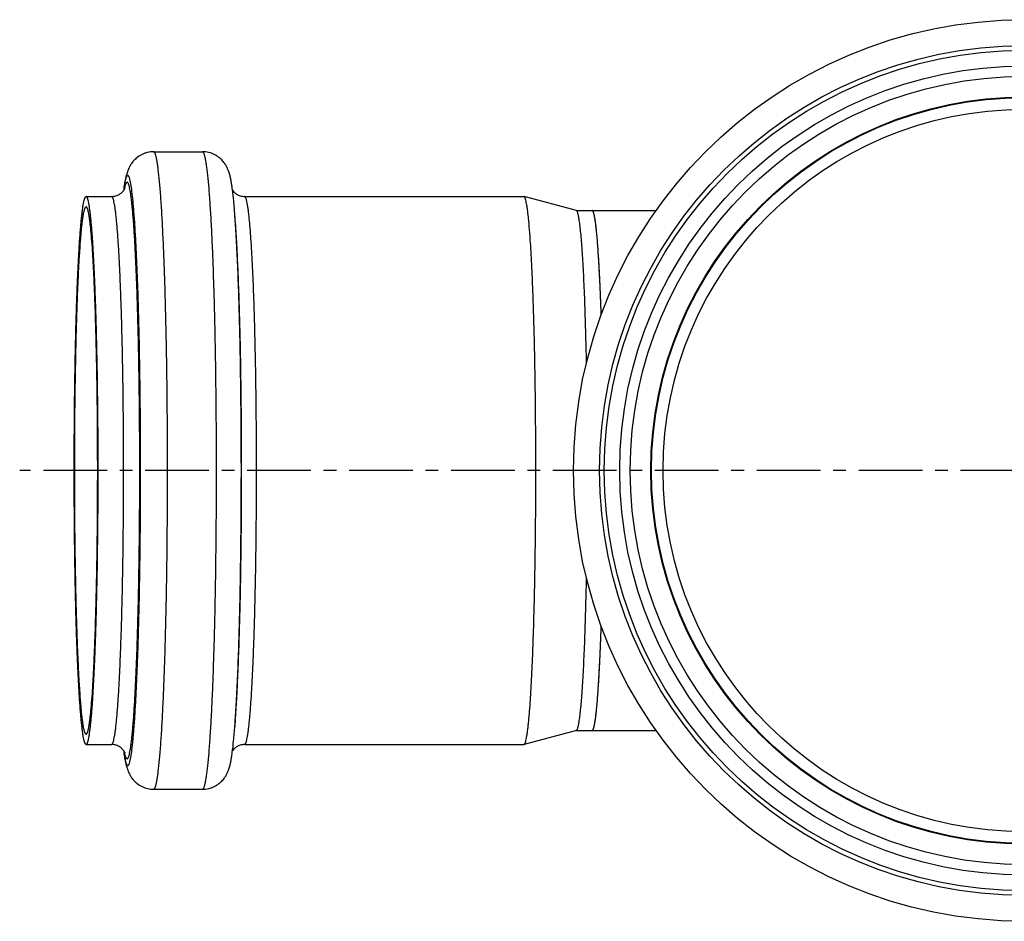
# Model space of a CAD drawing. Units: millimetres. Extents: x -24 to 281, y -82 to 236.
# Drawn here: x -24 to 70, y -74 to 13 of the extents above; entities that cross this region are included whole.
import ezdxf

# ---------------------------------------------------------------- set-up
doc = ezdxf.new("R2010")
doc.units = ezdxf.units.MM
doc.header["$LTSCALE"] = 16.335
doc.linetypes.add('CENTER', pattern=[0.6, 0.375, -0.075, 0.075, -0.075])
doc.layers.get('0').update_dxf_attribs({"linetype": 'CONTINUOUS'})
doc.layers.add('AXES', color=7, linetype='CONTINUOUS')

msp = doc.modelspace()

# ---------------------------------------------------------------- linework, layer by layer
at = {"color": 7, "linetype": 'Continuous'}
for p, q in [((30.674, -5.811), (36.82, -5.811)), ((30.674, -55.811), (36.82, -55.811))]:
    msp.add_line(p, q, dxfattribs=at)
for radius in [43.35, 38.9, 37.9, 34.74]:
    msp.add_circle((72.235, -30.811), radius, dxfattribs=at)
at = {"color": 9, "linetype": 'Continuous'}
for radius in [40.85, 40.4]:
    msp.add_circle((72.235, -30.811), radius, dxfattribs=at)
at = {"color": 7, "linetype": 'Continuous'}
for points, knots in [([(30.706, -5.822), (30.701, -5.819), (30.691, -5.813), (30.68, -5.811), (30.674, -5.811)], [0, 0, 0, 0, 0.524401, 1, 1, 1, 1]), ([(31.548, -15.851), (31.525, -15.133), (31.487, -14.082), (31.428, -12.718), (31.382, -11.779), (31.335, -10.9), (31.285, -10.083), (31.233, -9.333), (31.18, -8.65), (31.126, -8.038), (31.07, -7.497), (31.012, -7.03), (30.962, -6.689), (30.92, -6.453), (30.891, -6.305), (30.865, -6.194), (30.844, -6.115), (30.825, -6.049), (30.801, -5.978), (30.775, -5.915), (30.753, -5.876), (30.738, -5.853), (30.723, -5.835), (30.712, -5.826), (30.706, -5.822)], [0, 0, 0, 0, 0.213479, 0.31236, 0.405583, 0.492853, 0.5739, 0.648471, 0.716335, 0.777284, 0.831137, 0.877737, 0.91696, 0.933778, 0.948723, 0.961796, 0.967632, 0.973002, 0.982357, 0.9899, 0.993016, 0.995716, 0.998029, 1, 1, 1, 1]), ([(30.706, -55.801), (30.712, -55.797), (30.723, -55.788), (30.738, -55.77), (30.753, -55.747), (30.775, -55.708), (30.801, -55.645), (30.825, -55.574), (30.844, -55.508), (30.865, -55.429), (30.891, -55.318), (30.92, -55.17), (30.962, -54.934), (31.012, -54.592), (31.07, -54.126), (31.126, -53.585), (31.18, -52.973), (31.233, -52.29), (31.285, -51.54), (31.335, -50.723), (31.382, -49.844), (31.428, -48.905), (31.487, -47.541), (31.525, -46.49), (31.548, -45.772)], [0, 0, 0, 0, 0.001971, 0.004284, 0.006984, 0.0101, 0.017643, 0.026998, 0.032368, 0.038204, 0.051277, 0.066222, 0.08304, 0.122263, 0.168863, 0.222716, 0.283665, 0.351529, 0.4261, 0.507147, 0.594417, 0.68764, 0.786521, 1, 1, 1, 1]), ([(30.674, -55.811), (30.68, -55.811), (30.691, -55.81), (30.701, -55.804), (30.706, -55.801)], [0, 0, 0, 0, 0.475599, 1, 1, 1, 1])]:
    msp.add_open_spline(points, degree=3, knots=knots, dxfattribs=at)
at = {"layer": 'AXES', "color": 7, "linetype": 'Continuous'}
for p, q in [((-11.491, -0.161), (-6.784, -0.161)), ((-14.342, -3.661), (-14.345, -3.679)), ((-17.979, -4.461), (-15.529, -4.461)), ((-2.747, -4.461), (24.112, -4.461)), ((24.126, -4.463), (24.112, -4.461)), ((29.158, -5.813), (24.126, -4.463)), ((-3.636, -6.791), (-3.679, -6.229)), ((29.152, -5.811), (30.674, -5.811)), ((-3.636, -54.832), (-3.679, -55.394)), ((29.158, -55.81), (24.126, -57.16)), ((29.152, -55.811), (30.674, -55.811)), ((-17.979, -57.161), (-15.529, -57.161)), ((-2.747, -57.161), (24.112, -57.161)), ((24.112, -57.161), (24.126, -57.16)), ((-3.933, -57.962), (-3.931, -57.943)), ((-11.491, -61.461), (-6.784, -61.461))]:
    msp.add_line(p, q, dxfattribs=at)
at = {"layer": 'AXES', "color": 7, "linetype": 'CENTER'}
msp.add_line((72.235, -30.811), (-24.373, -30.811), dxfattribs=at)
at = {"layer": 'AXES', "color": 9, "linetype": 'Continuous'}
msp.add_circle((72.235, -30.811), 35.917, dxfattribs=at)
at = {"layer": 'AXES', "color": 7, "linetype": 'Continuous'}
msp.add_circle((72.235, -30.811), 35.85, dxfattribs=at)
for centre, radius, start, end in [((8.465, -6.769), 23.018, 172.28523, 172.75264), ((-26.262, -6.705), 22.535, 7.42893, 7.79339), ((9.816, -54.679), 24.38, 187.25472, 187.43001), ((7.986, -54.918), 22.535, 187.42893, 187.79339)]:
    msp.add_arc(centre, radius, start, end, dxfattribs=at)
at = {"layer": 'AXES', "color": 9, "linetype": 'Continuous'}
for centre, radius, start, end in [((4.665, -6.387), 19.198, 172.06662, 172.4301), ((2.651, -6.108), 17.164, 171.7983, 172.06168), ((-8.165, -4.955), 6.25, 168.10743, 168.81073), ((-8.985, -4.783), 5.413, 167.74398, 168.09407), ((4.263, -55.291), 18.791, 187.56683, 187.93729), ((2.742, -55.503), 17.256, 187.9383, 188.1259), ((-8.165, -56.668), 6.251, 191.188, 191.69277), ((-8.905, -56.822), 5.494, 191.68611, 192.25521)]:
    msp.add_arc(centre, radius, start, end, dxfattribs=at)
at = {"layer": 'AXES', "color": 7, "linetype": 'Continuous'}
for points, knots in [([(-11.491, -0.161), (-11.685, -0.161), (-11.976, -0.195), (-12.345, -0.303), (-12.687, -0.446), (-13.061, -0.678), (-13.412, -1.007), (-13.66, -1.334), (-13.865, -1.692), (-14.018, -2.07), (-14.132, -2.477), (-14.215, -2.857), (-14.283, -3.25), (-14.323, -3.52), (-14.342, -3.661)], [0, 0, 0, 0, 0.11617, 0.173629, 0.230108, 0.338, 0.435197, 0.517111, 0.583107, 0.681907, 0.760968, 0.836286, 0.91488, 1, 1, 1, 1]), ([(-3.935, -3.649), (-3.954, -3.51), (-3.994, -3.241), (-4.062, -2.85), (-4.145, -2.471), (-4.26, -2.064), (-4.413, -1.686), (-4.619, -1.328), (-4.867, -1.002), (-5.219, -0.675), (-5.673, -0.393), (-6.207, -0.205), (-6.591, -0.161), (-6.784, -0.161)], [0, 0, 0, 0, 0.084887, 0.163325, 0.238591, 0.317746, 0.416851, 0.483052, 0.565128, 0.662379, 0.770225, 0.883897, 1, 1, 1, 1]), ([(-15.529, -4.461), (-15.462, -4.461), (-15.33, -4.452), (-15.139, -4.412), (-14.961, -4.35), (-14.803, -4.27), (-14.668, -4.179), (-14.557, -4.086), (-14.471, -3.998), (-14.405, -3.918), (-14.357, -3.849), (-14.322, -3.794), (-14.299, -3.75), (-14.282, -3.716), (-14.273, -3.695), (-14.266, -3.678), (-14.265, -3.675), (-14.263, -3.671), (-14.263, -3.671), (-14.264, -3.672), (-14.264, -3.672)], [0, 0, 0, 0, 0.12677, 0.250629, 0.370543, 0.483501, 0.586893, 0.678559, 0.757288, 0.82241, 0.874908, 0.915957, 0.947126, 0.969884, 0.985412, 0.994786, 0.998867, 0.999133, 0.999151, 1, 1, 1, 1]), ([(-17.979, -57.161), (-17.989, -57.161), (-18.011, -57.154), (-18.04, -57.128), (-18.067, -57.087), (-18.095, -57.031), (-18.122, -56.959), (-18.15, -56.872), (-18.178, -56.769), (-18.217, -56.601), (-18.264, -56.352), (-18.317, -56.007), (-18.37, -55.602), (-18.422, -55.137), (-18.474, -54.613), (-18.543, -53.801), (-18.626, -52.651), (-18.715, -51.115), (-18.797, -49.384), (-18.872, -47.474), (-18.939, -45.404), (-18.996, -43.193), (-19.044, -40.863), (-19.081, -38.436), (-19.118, -35.075), (-19.136, -30.811), (-19.118, -26.548), (-19.081, -23.187), (-19.044, -20.76), (-18.996, -18.43), (-18.939, -16.219), (-18.872, -14.149), (-18.797, -12.239), (-18.715, -10.508), (-18.626, -8.972), (-18.543, -7.822), (-18.474, -7.01), (-18.422, -6.486), (-18.37, -6.021), (-18.317, -5.616), (-18.264, -5.271), (-18.217, -5.022), (-18.178, -4.854), (-18.15, -4.751), (-18.122, -4.664), (-18.095, -4.592), (-18.067, -4.536), (-18.04, -4.495), (-18.011, -4.469), (-17.989, -4.461), (-17.979, -4.461)], [0, 0, 0, 0, 0.000554, 0.001251, 0.002171, 0.003346, 0.004794, 0.006523, 0.008535, 0.010833, 0.01629, 0.022891, 0.030626, 0.039481, 0.049437, 0.06047, 0.085667, 0.114837, 0.147702, 0.183949, 0.223232, 0.265174, 0.309373, 0.355403, 0.402823, 0.5, 0.597177, 0.644597, 0.690627, 0.734826, 0.776768, 0.816051, 0.852298, 0.885163, 0.914333, 0.93953, 0.950563, 0.960519, 0.969374, 0.977109, 0.98371, 0.989167, 0.991465, 0.993477, 0.995206, 0.996654, 0.997829, 0.998749, 0.999446, 1, 1, 1, 1]), ([(-17.979, -57.161), (-17.97, -57.161), (-17.947, -57.154), (-17.919, -57.128), (-17.891, -57.087), (-17.864, -57.031), (-17.836, -56.959), (-17.809, -56.872), (-17.781, -56.769), (-17.742, -56.601), (-17.695, -56.352), (-17.641, -56.007), (-17.588, -55.602), (-17.536, -55.137), (-17.485, -54.613), (-17.415, -53.801), (-17.333, -52.651), (-17.244, -51.115), (-17.161, -49.384), (-17.087, -47.474), (-17.02, -45.404), (-16.963, -43.193), (-16.915, -40.863), (-16.877, -38.436), (-16.841, -35.075), (-16.823, -30.811), (-16.841, -26.548), (-16.877, -23.187), (-16.915, -20.76), (-16.963, -18.43), (-17.02, -16.219), (-17.087, -14.149), (-17.161, -12.239), (-17.244, -10.508), (-17.333, -8.972), (-17.415, -7.822), (-17.485, -7.01), (-17.536, -6.486), (-17.588, -6.021), (-17.641, -5.616), (-17.695, -5.271), (-17.742, -5.022), (-17.781, -4.854), (-17.809, -4.751), (-17.836, -4.664), (-17.864, -4.592), (-17.891, -4.536), (-17.919, -4.495), (-17.947, -4.469), (-17.97, -4.461), (-17.979, -4.461)], [0, 0, 0, 0, 0.000554, 0.001251, 0.002171, 0.003346, 0.004794, 0.006523, 0.008535, 0.010833, 0.01629, 0.022891, 0.030626, 0.039481, 0.049437, 0.06047, 0.085667, 0.114837, 0.147702, 0.183949, 0.223232, 0.265174, 0.309373, 0.355403, 0.402823, 0.5, 0.597177, 0.644597, 0.690627, 0.734826, 0.776768, 0.816051, 0.852298, 0.885163, 0.914333, 0.93953, 0.950563, 0.960519, 0.969374, 0.977109, 0.98371, 0.989167, 0.991465, 0.993477, 0.995206, 0.996654, 0.997829, 0.998749, 0.999446, 1, 1, 1, 1]), ([(-3.679, -6.228), (-3.712, -5.784), (-3.78, -4.97), (-3.868, -4.159), (-3.916, -3.792)], [0, 0, 0, 0, 0.546419, 1, 1, 1, 1]), ([(-3.907, -3.866), (-3.865, -3.926), (-3.751, -4.065), (-3.509, -4.261), (-3.162, -4.421), (-2.889, -4.461), (-2.747, -4.461)], [0, 0, 0, 0, 0.162433, 0.396042, 0.684779, 1, 1, 1, 1]), ([(24.145, -57.151), (24.155, -57.144), (24.176, -57.123), (24.204, -57.081), (24.231, -57.023), (24.271, -56.918), (24.318, -56.746), (24.371, -56.495), (24.424, -56.183), (24.477, -55.812), (24.529, -55.383), (24.58, -54.896), (24.63, -54.352), (24.698, -53.518), (24.778, -52.344), (24.864, -50.787), (24.945, -49.043), (25.017, -47.127), (25.081, -45.058), (25.137, -42.856), (25.182, -40.54), (25.218, -38.133), (25.253, -34.807), (25.269, -30.595), (25.25, -26.387), (25.213, -23.072), (25.175, -20.679), (25.128, -18.381), (25.071, -16.2), (25.005, -14.156), (24.931, -12.269), (24.85, -10.555), (24.762, -9.032), (24.669, -7.713), (24.583, -6.747), (24.511, -6.086), (24.459, -5.677), (24.406, -5.326), (24.353, -5.035), (24.306, -4.831), (24.267, -4.698), (24.239, -4.621), (24.212, -4.559), (24.185, -4.512), (24.157, -4.479), (24.136, -4.466), (24.126, -4.463)], [0, 0, 0, 0, 0.000718, 0.001659, 0.002853, 0.004314, 0.008059, 0.012921, 0.018901, 0.025993, 0.034186, 0.043462, 0.053801, 0.065181, 0.090958, 0.120557, 0.153703, 0.190088, 0.229373, 0.271189, 0.315148, 0.360836, 0.407825, 0.503941, 0.599903, 0.6467, 0.692122, 0.735742, 0.777152, 0.815965, 0.851819, 0.884378, 0.91334, 0.938438, 0.959441, 0.968348, 0.976165, 0.982878, 0.988475, 0.992953, 0.994775, 0.996321, 0.997598, 0.998616, 0.9994, 1, 1, 1, 1]), ([(-17.979, -56.161), (-17.989, -56.161), (-18.01, -56.155), (-18.037, -56.129), (-18.064, -56.09), (-18.09, -56.036), (-18.117, -55.967), (-18.144, -55.883), (-18.17, -55.784), (-18.208, -55.622), (-18.253, -55.383), (-18.305, -55.051), (-18.355, -54.661), (-18.406, -54.213), (-18.455, -53.709), (-18.522, -52.929), (-18.601, -51.822), (-18.687, -50.345), (-18.766, -48.679), (-18.838, -46.842), (-18.902, -44.85), (-18.957, -42.723), (-19.003, -40.481), (-19.04, -38.147), (-19.075, -34.913), (-19.092, -30.811), (-19.075, -26.71), (-19.04, -23.476), (-19.003, -21.142), (-18.957, -18.9), (-18.902, -16.773), (-18.838, -14.781), (-18.766, -12.944), (-18.687, -11.278), (-18.601, -9.801), (-18.522, -8.694), (-18.455, -7.913), (-18.406, -7.41), (-18.355, -6.962), (-18.305, -6.572), (-18.253, -6.24), (-18.208, -6.001), (-18.17, -5.839), (-18.144, -5.74), (-18.117, -5.656), (-18.09, -5.587), (-18.064, -5.533), (-18.037, -5.494), (-18.01, -5.468), (-17.989, -5.461), (-17.979, -5.461)], [0, 0, 0, 0, 0.000554, 0.001251, 0.002171, 0.003346, 0.004794, 0.006523, 0.008535, 0.010833, 0.01629, 0.022891, 0.030626, 0.039481, 0.049437, 0.06047, 0.085667, 0.114837, 0.147702, 0.183949, 0.223232, 0.265174, 0.309373, 0.355403, 0.402823, 0.5, 0.597177, 0.644597, 0.690627, 0.734826, 0.776768, 0.816051, 0.852298, 0.885163, 0.914333, 0.93953, 0.950563, 0.960519, 0.969374, 0.977109, 0.98371, 0.989167, 0.991465, 0.993477, 0.995206, 0.996654, 0.997829, 0.998749, 0.999446, 1, 1, 1, 1]), ([(-17.979, -56.161), (-17.97, -56.161), (-17.949, -56.155), (-17.921, -56.129), (-17.895, -56.09), (-17.868, -56.036), (-17.842, -55.967), (-17.815, -55.883), (-17.789, -55.784), (-17.751, -55.622), (-17.706, -55.383), (-17.654, -55.051), (-17.603, -54.661), (-17.553, -54.213), (-17.504, -53.709), (-17.437, -52.929), (-17.358, -51.822), (-17.272, -50.345), (-17.192, -48.679), (-17.12, -46.842), (-17.057, -44.85), (-17.001, -42.723), (-16.955, -40.481), (-16.919, -38.147), (-16.884, -34.913), (-16.867, -30.811), (-16.884, -26.71), (-16.919, -23.476), (-16.955, -21.142), (-17.001, -18.9), (-17.057, -16.773), (-17.12, -14.781), (-17.192, -12.944), (-17.272, -11.278), (-17.358, -9.801), (-17.437, -8.694), (-17.504, -7.913), (-17.553, -7.41), (-17.603, -6.962), (-17.654, -6.572), (-17.706, -6.24), (-17.751, -6.001), (-17.789, -5.839), (-17.815, -5.74), (-17.842, -5.656), (-17.868, -5.587), (-17.895, -5.533), (-17.921, -5.494), (-17.949, -5.468), (-17.97, -5.461), (-17.979, -5.461)], [0, 0, 0, 0, 0.000554, 0.001251, 0.002171, 0.003346, 0.004794, 0.006523, 0.008535, 0.010833, 0.01629, 0.022891, 0.030626, 0.039481, 0.049437, 0.06047, 0.085667, 0.114837, 0.147702, 0.183949, 0.223232, 0.265174, 0.309373, 0.355403, 0.402823, 0.5, 0.597177, 0.644597, 0.690627, 0.734826, 0.776768, 0.816051, 0.852298, 0.885163, 0.914333, 0.93953, 0.950563, 0.960519, 0.969374, 0.977109, 0.98371, 0.989167, 0.991465, 0.993477, 0.995206, 0.996654, 0.997829, 0.998749, 0.999446, 1, 1, 1, 1]), ([(30.138, -20.461), (30.118, -19.426), (30.071, -17.444), (29.994, -15.03), (29.923, -13.247), (29.867, -12.037), (29.808, -10.921), (29.745, -9.905), (29.68, -8.993), (29.612, -8.191), (29.542, -7.501), (29.48, -6.999), (29.428, -6.657), (29.391, -6.446), (29.353, -6.264), (29.316, -6.114), (29.279, -5.993), (29.246, -5.913), (29.218, -5.865), (29.195, -5.835), (29.173, -5.817), (29.158, -5.813)], [0, 0, 0, 0, 0.210944, 0.403662, 0.491972, 0.57432, 0.650298, 0.71953, 0.781676, 0.836432, 0.883538, 0.922776, 0.939393, 0.953987, 0.966552, 0.977086, 0.985604, 0.99215, 0.994715, 0.996843, 1, 1, 1, 1]), ([(31.548, -15.851), (31.524, -15.111), (31.473, -13.707), (31.382, -11.727), (31.283, -10.004), (31.19, -8.74), (31.11, -7.875), (31.052, -7.34), (30.992, -6.884), (30.94, -6.555), (30.897, -6.333), (30.866, -6.196), (30.835, -6.081), (30.804, -5.986), (30.773, -5.911), (30.746, -5.863), (30.723, -5.836), (30.703, -5.819), (30.685, -5.811), (30.674, -5.811)], [0, 0, 0, 0, 0.219308, 0.415825, 0.586925, 0.73034, 0.791063, 0.844199, 0.889584, 0.927097, 0.942877, 0.956667, 0.968473, 0.97831, 0.986217, 0.992277, 0.994675, 0.996707, 1, 1, 1, 1]), ([(29.158, -55.81), (29.173, -55.806), (29.195, -55.788), (29.218, -55.758), (29.246, -55.71), (29.279, -55.629), (29.316, -55.509), (29.353, -55.359), (29.391, -55.177), (29.428, -54.966), (29.48, -54.624), (29.542, -54.122), (29.612, -53.432), (29.68, -52.63), (29.745, -51.718), (29.808, -50.702), (29.867, -49.586), (29.923, -48.376), (29.994, -46.593), (30.071, -44.179), (30.118, -42.197), (30.138, -41.162)], [0, 0, 0, 0, 0.003157, 0.005285, 0.00785, 0.014396, 0.022914, 0.033448, 0.046013, 0.060607, 0.077224, 0.116462, 0.163568, 0.218324, 0.28047, 0.349702, 0.42568, 0.508028, 0.596338, 0.789056, 1, 1, 1, 1]), ([(30.674, -55.811), (30.685, -55.811), (30.703, -55.804), (30.723, -55.787), (30.746, -55.76), (30.773, -55.712), (30.804, -55.637), (30.835, -55.542), (30.866, -55.427), (30.897, -55.29), (30.94, -55.068), (30.992, -54.739), (31.052, -54.283), (31.11, -53.748), (31.19, -52.883), (31.283, -51.619), (31.382, -49.896), (31.473, -47.916), (31.524, -46.512), (31.548, -45.772)], [0, 0, 0, 0, 0.003293, 0.005325, 0.007723, 0.013783, 0.02169, 0.031527, 0.043333, 0.057123, 0.072903, 0.110416, 0.155801, 0.208937, 0.26966, 0.413075, 0.584175, 0.780692, 1, 1, 1, 1]), ([(-3.931, -57.943), (-3.879, -57.562), (-3.786, -56.713), (-3.714, -55.863), (-3.679, -55.395)], [0, 0, 0, 0, 0.450621, 1, 1, 1, 1]), ([(-14.27, -57.93), (-14.269, -57.935), (-14.267, -57.94), (-14.262, -57.957), (-14.27, -57.934), (-14.277, -57.919), (-14.294, -57.882), (-14.318, -57.837), (-14.356, -57.775), (-14.411, -57.697), (-14.488, -57.605), (-14.594, -57.503), (-14.73, -57.398), (-14.897, -57.302), (-15.091, -57.224), (-15.305, -57.173), (-15.454, -57.161), (-15.529, -57.161)], [0, 0, 0, 0, 0.009502, 0.014302, 0.021415, 0.035162, 0.057413, 0.089798, 0.134336, 0.193158, 0.268147, 0.36003, 0.468012, 0.589479, 0.721063, 0.858791, 1, 1, 1, 1]), ([(-2.747, -57.161), (-2.819, -57.161), (-2.961, -57.172), (-3.167, -57.219), (-3.355, -57.291), (-3.562, -57.405), (-3.751, -57.559), (-3.865, -57.697), (-3.907, -57.757)], [0, 0, 0, 0, 0.159777, 0.315555, 0.465327, 0.60465, 0.837897, 1, 1, 1, 1]), ([(24.126, -57.16), (24.127, -57.159), (24.134, -57.157), (24.14, -57.154), (24.145, -57.151)], [0, 0, 0, 0, 0.237745, 1, 1, 1, 1]), ([(-14.341, -57.974), (-14.322, -58.113), (-14.282, -58.382), (-14.213, -58.773), (-14.131, -59.152), (-14.016, -59.558), (-13.862, -59.937), (-13.657, -60.295), (-13.408, -60.621), (-13.057, -60.948), (-12.602, -61.23), (-12.068, -61.418), (-11.684, -61.461), (-11.491, -61.461)], [0, 0, 0, 0, 0.084887, 0.163325, 0.238591, 0.317746, 0.416851, 0.483052, 0.565128, 0.662379, 0.770225, 0.883897, 1, 1, 1, 1]), ([(-6.784, -61.461), (-6.591, -61.461), (-6.299, -61.428), (-5.93, -61.32), (-5.588, -61.177), (-5.215, -60.945), (-4.863, -60.616), (-4.615, -60.289), (-4.411, -59.931), (-4.258, -59.553), (-4.143, -59.146), (-4.061, -58.766), (-3.992, -58.373), (-3.952, -58.103), (-3.933, -57.962)], [0, 0, 0, 0, 0.11617, 0.173629, 0.230108, 0.338, 0.435197, 0.517111, 0.583107, 0.681907, 0.760968, 0.836286, 0.91488, 1, 1, 1, 1])]:
    msp.add_open_spline(points, degree=3, knots=knots, dxfattribs=at)
at = {"layer": 'AXES', "color": 9, "linetype": 'Continuous'}
for points, knots in [([(-11.491, -61.461), (-11.48, -61.461), (-11.454, -61.453), (-11.421, -61.422), (-11.389, -61.375), (-11.357, -61.309), (-11.325, -61.226), (-11.293, -61.124), (-11.26, -61.005), (-11.215, -60.81), (-11.16, -60.52), (-11.098, -60.119), (-11.037, -59.647), (-10.976, -59.106), (-10.916, -58.497), (-10.835, -57.553), (-10.739, -56.215), (-10.636, -54.429), (-10.54, -52.415), (-10.453, -50.194), (-10.375, -47.785), (-10.309, -45.214), (-10.253, -42.503), (-10.209, -39.68), (-10.167, -35.771), (-10.146, -30.811), (-10.167, -25.852), (-10.209, -21.943), (-10.253, -19.12), (-10.309, -16.409), (-10.375, -13.838), (-10.453, -11.429), (-10.54, -9.208), (-10.636, -7.194), (-10.739, -5.408), (-10.835, -4.07), (-10.916, -3.126), (-10.976, -2.517), (-11.037, -1.976), (-11.098, -1.504), (-11.16, -1.103), (-11.215, -0.813), (-11.26, -0.618), (-11.293, -0.499), (-11.325, -0.397), (-11.357, -0.314), (-11.389, -0.248), (-11.421, -0.201), (-11.454, -0.17), (-11.48, -0.161), (-11.491, -0.161)], [0, 0, 0, 0, 0.000554, 0.001251, 0.002171, 0.003347, 0.004794, 0.006522, 0.008535, 0.010833, 0.01629, 0.022891, 0.030627, 0.039481, 0.049437, 0.06047, 0.085667, 0.114837, 0.147702, 0.183949, 0.223232, 0.265174, 0.309373, 0.355403, 0.402823, 0.5, 0.597177, 0.644597, 0.690627, 0.734826, 0.776768, 0.816051, 0.852298, 0.885163, 0.914333, 0.93953, 0.950563, 0.960519, 0.969373, 0.977109, 0.98371, 0.989167, 0.991465, 0.993478, 0.995206, 0.996653, 0.997829, 0.998749, 0.999446, 1, 1, 1, 1]), ([(-6.784, -61.461), (-6.773, -61.461), (-6.747, -61.453), (-6.714, -61.422), (-6.682, -61.375), (-6.65, -61.309), (-6.618, -61.226), (-6.586, -61.124), (-6.554, -61.005), (-6.508, -60.81), (-6.453, -60.52), (-6.391, -60.119), (-6.33, -59.647), (-6.269, -59.106), (-6.209, -58.497), (-6.128, -57.553), (-6.033, -56.215), (-5.929, -54.429), (-5.833, -52.415), (-5.746, -50.194), (-5.669, -47.785), (-5.602, -45.214), (-5.546, -42.503), (-5.502, -39.68), (-5.46, -35.771), (-5.439, -30.811), (-5.46, -25.852), (-5.502, -21.943), (-5.546, -19.12), (-5.602, -16.409), (-5.669, -13.838), (-5.746, -11.429), (-5.833, -9.208), (-5.929, -7.194), (-6.033, -5.408), (-6.128, -4.07), (-6.209, -3.126), (-6.269, -2.517), (-6.33, -1.976), (-6.391, -1.504), (-6.453, -1.103), (-6.508, -0.813), (-6.554, -0.618), (-6.586, -0.499), (-6.618, -0.397), (-6.65, -0.314), (-6.682, -0.248), (-6.714, -0.201), (-6.747, -0.17), (-6.773, -0.161), (-6.784, -0.161)], [0, 0, 0, 0, 0.000554, 0.001251, 0.002171, 0.003347, 0.004794, 0.006522, 0.008535, 0.010833, 0.01629, 0.022891, 0.030627, 0.039481, 0.049437, 0.06047, 0.085667, 0.114837, 0.147702, 0.183949, 0.223232, 0.265174, 0.309373, 0.355403, 0.402823, 0.5, 0.597177, 0.644597, 0.690627, 0.734826, 0.776768, 0.816051, 0.852298, 0.885163, 0.914333, 0.93953, 0.950563, 0.960519, 0.969373, 0.977109, 0.98371, 0.989167, 0.991465, 0.993478, 0.995206, 0.996653, 0.997829, 0.998749, 0.999446, 1, 1, 1, 1]), ([(-14.338, -3.659), (-14.324, -3.564), (-14.297, -3.387), (-14.253, -3.141), (-14.209, -2.932), (-14.165, -2.76), (-14.127, -2.641), (-14.095, -2.565), (-14.072, -2.522), (-14.05, -2.488), (-14.027, -2.463), (-14.004, -2.447), (-13.987, -2.444), (-13.979, -2.444)], [0, 0, 0, 0, 0.220876, 0.413682, 0.578316, 0.714798, 0.823383, 0.867438, 0.904877, 0.936015, 0.961413, 0.982113, 1, 1, 1, 1]), ([(-13.979, -59.179), (-13.969, -59.179), (-13.945, -59.172), (-13.914, -59.143), (-13.885, -59.099), (-13.855, -59.038), (-13.825, -58.961), (-13.795, -58.867), (-13.766, -58.757), (-13.724, -58.576), (-13.673, -58.308), (-13.615, -57.937), (-13.558, -57.5), (-13.502, -56.999), (-13.447, -56.435), (-13.372, -55.562), (-13.284, -54.323), (-13.188, -52.67), (-13.099, -50.807), (-13.018, -48.75), (-12.947, -46.521), (-12.885, -44.141), (-12.833, -41.633), (-12.793, -39.02), (-12.753, -35.401), (-12.734, -30.811), (-12.753, -26.222), (-12.793, -22.603), (-12.833, -19.99), (-12.885, -17.482), (-12.947, -15.102), (-13.018, -12.873), (-13.099, -10.816), (-13.188, -8.953), (-13.284, -7.299), (-13.372, -6.061), (-13.447, -5.188), (-13.502, -4.624), (-13.558, -4.123), (-13.615, -3.686), (-13.673, -3.315), (-13.724, -3.047), (-13.766, -2.866), (-13.795, -2.756), (-13.825, -2.662), (-13.855, -2.585), (-13.885, -2.524), (-13.914, -2.48), (-13.945, -2.451), (-13.969, -2.444), (-13.979, -2.444)], [0, 0, 0, 0, 0.000554, 0.001251, 0.002171, 0.003346, 0.004794, 0.006523, 0.008535, 0.010833, 0.01629, 0.022891, 0.030627, 0.039481, 0.049437, 0.06047, 0.085667, 0.114837, 0.147702, 0.183949, 0.223232, 0.265174, 0.309373, 0.355403, 0.402823, 0.5, 0.597177, 0.644597, 0.690627, 0.734826, 0.776768, 0.816051, 0.852298, 0.885163, 0.914333, 0.93953, 0.950563, 0.960519, 0.969373, 0.977109, 0.98371, 0.989167, 0.991465, 0.993477, 0.995206, 0.996654, 0.997829, 0.998749, 0.999446, 1, 1, 1, 1]), ([(-14.274, -3.634), (-14.265, -3.592), (-14.247, -3.513), (-14.217, -3.403), (-14.188, -3.309), (-14.159, -3.232), (-14.129, -3.172), (-14.1, -3.128), (-14.07, -3.1), (-14.046, -3.092), (-14.036, -3.092)], [0, 0, 0, 0, 0.212415, 0.398357, 0.558011, 0.69175, 0.80028, 0.885044, 0.949207, 1, 1, 1, 1]), ([(-14.036, -58.531), (-14.026, -58.531), (-14.003, -58.523), (-13.973, -58.495), (-13.943, -58.452), (-13.914, -58.393), (-13.885, -58.318), (-13.856, -58.226), (-13.827, -58.118), (-13.786, -57.941), (-13.737, -57.679), (-13.68, -57.317), (-13.625, -56.89), (-13.57, -56.401), (-13.516, -55.85), (-13.443, -54.996), (-13.356, -53.786), (-13.262, -52.17), (-13.176, -50.349), (-13.097, -48.34), (-13.027, -46.162), (-12.967, -43.836), (-12.916, -41.385), (-12.877, -38.832), (-12.838, -35.296), (-12.819, -30.811), (-12.838, -26.327), (-12.877, -22.791), (-12.916, -20.238), (-12.967, -17.787), (-13.027, -15.461), (-13.097, -13.283), (-13.176, -11.274), (-13.262, -9.453), (-13.356, -7.837), (-13.443, -6.627), (-13.516, -5.773), (-13.57, -5.222), (-13.625, -4.733), (-13.68, -4.306), (-13.737, -3.944), (-13.786, -3.682), (-13.827, -3.505), (-13.856, -3.397), (-13.885, -3.305), (-13.914, -3.23), (-13.943, -3.171), (-13.973, -3.128), (-14.003, -3.1), (-14.026, -3.092), (-14.036, -3.092)], [0, 0, 0, 0, 0.000554, 0.001251, 0.002171, 0.003346, 0.004794, 0.006523, 0.008535, 0.010833, 0.01629, 0.022891, 0.030626, 0.039481, 0.049437, 0.06047, 0.085667, 0.114837, 0.147702, 0.183949, 0.223232, 0.265174, 0.309373, 0.355403, 0.402823, 0.5, 0.597177, 0.644597, 0.690627, 0.734826, 0.776768, 0.816051, 0.852298, 0.885163, 0.914333, 0.93953, 0.950563, 0.960519, 0.969374, 0.977109, 0.98371, 0.989167, 0.991465, 0.993477, 0.995206, 0.996654, 0.997829, 0.998749, 0.999446, 1, 1, 1, 1]), ([(-15.529, -57.161), (-15.519, -57.161), (-15.497, -57.154), (-15.469, -57.128), (-15.441, -57.087), (-15.413, -57.031), (-15.386, -56.959), (-15.358, -56.872), (-15.331, -56.769), (-15.292, -56.601), (-15.244, -56.352), (-15.191, -56.007), (-15.138, -55.602), (-15.086, -55.137), (-15.035, -54.613), (-14.965, -53.801), (-14.883, -52.651), (-14.793, -51.115), (-14.711, -49.384), (-14.636, -47.474), (-14.57, -45.404), (-14.512, -43.193), (-14.464, -40.863), (-14.427, -38.436), (-14.39, -35.075), (-14.372, -30.811), (-14.39, -26.548), (-14.427, -23.187), (-14.464, -20.76), (-14.512, -18.43), (-14.57, -16.219), (-14.636, -14.149), (-14.711, -12.239), (-14.793, -10.508), (-14.883, -8.972), (-14.965, -7.822), (-15.035, -7.01), (-15.086, -6.486), (-15.138, -6.021), (-15.191, -5.616), (-15.244, -5.271), (-15.292, -5.022), (-15.331, -4.854), (-15.358, -4.751), (-15.386, -4.664), (-15.413, -4.592), (-15.441, -4.536), (-15.469, -4.495), (-15.497, -4.469), (-15.519, -4.461), (-15.529, -4.461)], [0, 0, 0, 0, 0.000554, 0.001251, 0.002171, 0.003346, 0.004794, 0.006523, 0.008535, 0.010833, 0.01629, 0.022891, 0.030626, 0.039481, 0.049437, 0.06047, 0.085667, 0.114837, 0.147702, 0.183949, 0.223232, 0.265174, 0.309373, 0.355403, 0.402823, 0.5, 0.597177, 0.644597, 0.690627, 0.734826, 0.776768, 0.816051, 0.852298, 0.885163, 0.914333, 0.93953, 0.950563, 0.960519, 0.969374, 0.977109, 0.98371, 0.989167, 0.991465, 0.993477, 0.995206, 0.996654, 0.997829, 0.998749, 0.999446, 1, 1, 1, 1]), ([(-2.747, -57.161), (-2.737, -57.161), (-2.715, -57.154), (-2.686, -57.128), (-2.659, -57.087), (-2.631, -57.031), (-2.603, -56.959), (-2.576, -56.872), (-2.548, -56.769), (-2.509, -56.601), (-2.462, -56.352), (-2.409, -56.007), (-2.356, -55.602), (-2.304, -55.137), (-2.252, -54.613), (-2.183, -53.801), (-2.1, -52.651), (-2.011, -51.115), (-1.929, -49.384), (-1.854, -47.474), (-1.787, -45.404), (-1.73, -43.193), (-1.682, -40.863), (-1.644, -38.436), (-1.608, -35.075), (-1.59, -30.811), (-1.608, -26.548), (-1.644, -23.187), (-1.682, -20.76), (-1.73, -18.43), (-1.787, -16.219), (-1.854, -14.149), (-1.929, -12.239), (-2.011, -10.508), (-2.1, -8.972), (-2.183, -7.822), (-2.252, -7.01), (-2.304, -6.486), (-2.356, -6.021), (-2.409, -5.616), (-2.462, -5.271), (-2.509, -5.022), (-2.548, -4.854), (-2.576, -4.751), (-2.603, -4.664), (-2.631, -4.592), (-2.659, -4.536), (-2.686, -4.495), (-2.715, -4.469), (-2.737, -4.461), (-2.747, -4.461)], [0, 0, 0, 0, 0.000554, 0.001251, 0.002171, 0.003346, 0.004794, 0.006523, 0.008535, 0.010833, 0.01629, 0.022891, 0.030626, 0.039481, 0.049437, 0.06047, 0.085667, 0.114837, 0.147702, 0.183949, 0.223232, 0.265174, 0.309373, 0.355403, 0.402823, 0.5, 0.597177, 0.644597, 0.690627, 0.734826, 0.776768, 0.816051, 0.852298, 0.885163, 0.914333, 0.93953, 0.950563, 0.960519, 0.969374, 0.977109, 0.98371, 0.989167, 0.991465, 0.993477, 0.995206, 0.996654, 0.997829, 0.998749, 0.999446, 1, 1, 1, 1]), ([(-3.679, -55.394), (-3.627, -54.708), (-3.531, -53.206), (-3.412, -50.773), (-3.307, -47.998), (-3.219, -44.928), (-3.148, -41.616), (-3.079, -36.884), (-3.045, -30.811), (-3.079, -24.739), (-3.148, -20.007), (-3.219, -16.695), (-3.307, -13.625), (-3.412, -10.85), (-3.531, -8.417), (-3.627, -6.915), (-3.679, -6.229)], [0, 0, 0, 0, 0.041979, 0.09178, 0.14856, 0.211349, 0.279076, 0.350583, 0.5, 0.649417, 0.720924, 0.788651, 0.85144, 0.90822, 0.958021, 1, 1, 1, 1]), ([(-3.636, -54.832), (-3.585, -54.162), (-3.492, -52.694), (-3.376, -50.317), (-3.273, -47.605), (-3.187, -44.605), (-3.118, -41.369), (-3.05, -36.745), (-3.017, -30.811), (-3.05, -24.878), (-3.118, -20.254), (-3.187, -17.018), (-3.273, -14.018), (-3.376, -11.306), (-3.492, -8.929), (-3.585, -7.461), (-3.636, -6.791)], [0, 0, 0, 0, 0.041979, 0.09178, 0.14856, 0.211349, 0.279076, 0.350583, 0.5, 0.649417, 0.720924, 0.788651, 0.85144, 0.90822, 0.958021, 1, 1, 1, 1]), ([(-13.979, -59.179), (-13.987, -59.179), (-14.004, -59.175), (-14.028, -59.159), (-14.05, -59.134), (-14.073, -59.099), (-14.096, -59.055), (-14.128, -58.978), (-14.167, -58.857), (-14.212, -58.682), (-14.256, -58.469), (-14.3, -58.218), (-14.327, -58.038), (-14.341, -57.942)], [0, 0, 0, 0, 0.017752, 0.038339, 0.063657, 0.09474, 0.132146, 0.176185, 0.284782, 0.421324, 0.586052, 0.778981, 1, 1, 1, 1]), ([(-14.036, -58.531), (-14.046, -58.531), (-14.07, -58.523), (-14.1, -58.495), (-14.129, -58.451), (-14.159, -58.391), (-14.188, -58.314), (-14.217, -58.22), (-14.247, -58.11), (-14.265, -58.031), (-14.274, -57.989)], [0, 0, 0, 0, 0.050793, 0.114956, 0.19972, 0.30825, 0.441989, 0.601643, 0.787585, 1, 1, 1, 1])]:
    msp.add_open_spline(points, degree=3, knots=knots, dxfattribs=at)

doc.saveas('drawing.dxf')
